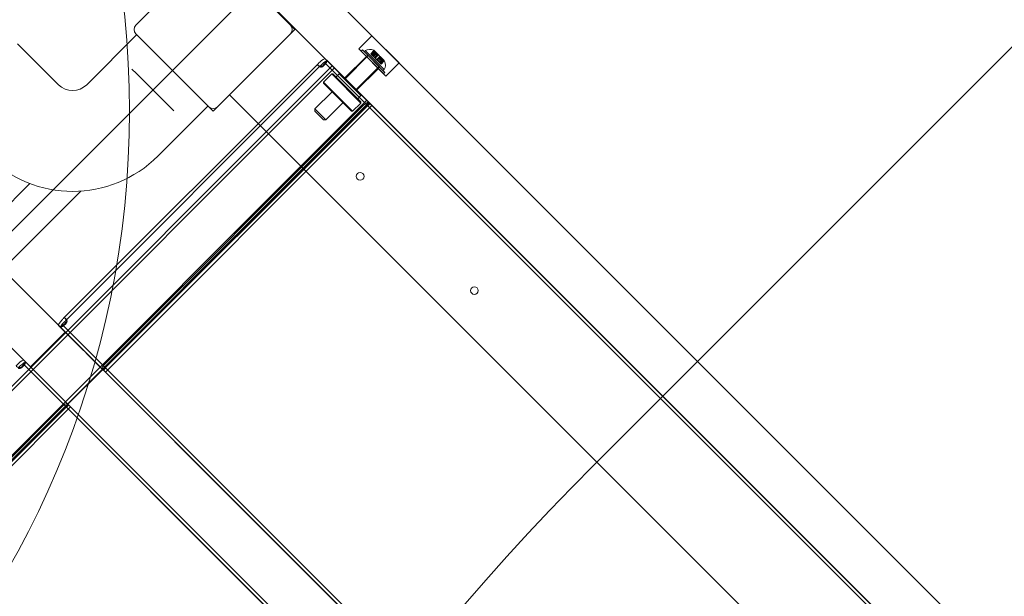
# Model space of a CAD drawing. Units: millimetres. Extents: x 7926 to 23750, y 5251 to 16390.
# Drawn here: x 12384 to 13024, y 11076 to 11451 of the extents above; entities that cross this region are included whole.
import ezdxf

# ---------------------------------------------------------------- set-up
doc = ezdxf.new("R2010")
doc.units = ezdxf.units.MM
doc.header["$LTSCALE"] = 75
doc.layers.add('Dimension (ISO)', color=7, linetype='Continuous', lineweight=18)
doc.layers.add('Visible (ISO)', color=7, linetype='Continuous', lineweight=18)
doc.layers.add('Fall Zone', color=5, linetype='Continuous', lineweight=20, true_color=0x0000ff)
doc.styles.add('Note Text (ISO)', font='tahoma.ttf')
doc.dimstyles.new('Aplay Dimension Styles M', dxfattribs={"dimscale": 75, "dimtxt": 2.5, "dimasz": 2.5, "dimexe": 3.175, "dimexo": 2, "dimgap": 0.762, "dimtad": 1, "dimdec": 1, "dimlfac": 0.001, "dimrnd": 1e-08, "dimzin": 0, "dimdsep": 46, "dimtxsty": 'Note Text (ISO)', "dimcen": 0.09, "dimdle": 10, "dimclrd": 256, "dimclre": 256, "dimclrt": 7, "dimadec": 0, "dimazin": 0, "dimtfac": 1.40208, "dimtofl": 0, "dimtmove": 0, "dimatfit": 3, "dimfxl": 1, "dimtolj": 1, "dimtzin": 0, "dimlwd": -1, "dimlwe": -1, "dimarcsym": 0})

# ---------------------------------------------------------------- blocks, each defined once
blk = doc.blocks.new('*D51')
at = {"layer": 'Defpoints', "color": 0, "transparency": 16777216}
for p in [(19131.85, 16390.18), (9880.89, 6154.35), (23442.8, 6154.35)]:
    blk.add_point(p, dxfattribs=at)
at = {"layer": 'Dimension (ISO)', "transparency": 16777216}
for p, q in [((19281.85, 16390.18), (23680.93, 16390.18)), ((23442.8, 16202.68), (23442.8, 6341.85)), ((10030.89, 6154.35), (23680.93, 6154.35))]:
    blk.add_line(p, q, dxfattribs=at)
for points in [[(23411.55, 16202.68), (23474.05, 16202.68), (23442.8, 16390.18)], [(23411.55, 6341.85), (23474.05, 6341.85), (23442.8, 6154.35)]]:
    blk.add_solid(points, dxfattribs=at)
at = {"layer": 'Dimension (ISO)', "color": 7, "transparency": 16777216, "insert": (23190.34, 11272.26), "char_height": 187.5, "attachment_point": 2, "rotation": 90, "style": 'Note Text (ISO)'}
blk.add_mtext('\\A1;10.2 m', dxfattribs=at)

msp = doc.modelspace()

# ---------------------------------------------------------------- linework, layer by layer
at = {"layer": 'Fall Zone'}
for p, q in [((10515.55, 9450.14), (13796.44, 12731.2)), ((13499.48, 11903.88), (12757.04, 11161.39))]:
    msp.add_line(p, q, dxfattribs=at)
at = {"layer": 'Fall Zone', "color": 1, "true_color": 0xff0000}
msp.add_circle((11855.1, 11391.19), 600, dxfattribs=at)
at = {"layer": 'Fall Zone'}
msp.add_arc((13888.44, 10030.05), 1600, 135.00149, 225.00149, dxfattribs=at)
at = {"layer": 'Visible (ISO)', "color": 9, "true_color": 0xc0c0c0}
for p, q in [((13351.88, 10700.93), (12452.56, 11600.2)), ((12429.93, 11577.57), (13329.25, 10678.3)), ((12527.1, 11525.66), (13318.87, 10733.94)), ((12592.1, 11415.42), (12504.48, 11503.04)), ((12604.12, 11431.68), (12612.6, 11440.17)), ((12612.6, 11440.17), (12630.28, 11422.49)), ((12609.07, 11426.73), (12594.93, 11412.59)), ((12610.27, 11427.23), (12595.28, 11412.24)), ((12621.8, 11414), (12604.12, 11431.68)), ((12606.49, 11431.01), (12605.64, 11430.16)), ((12620.28, 11415.52), (12605.64, 11430.16)), ((12621.13, 11416.37), (12606.49, 11431.01)), ((12607.8, 11429.7), (12608.32, 11430.59)), ((12607.8, 11429.7), (12619.82, 11417.68)), ((12608.32, 11430.59), (12620.71, 11418.2)), ((12616.85, 11418.95), (12609.07, 11426.73)), ((12610.06, 11427.44), (12609.21, 11426.59)), ((12610.06, 11427.44), (12617.55, 11419.94)), ((12617.34, 11420.16), (12610.27, 11427.23)), ((12613.99, 11430.57), (12611.87, 11428.45)), ((12613.1, 11427.22), (12611.87, 11428.45)), ((12612.44, 11427.89), (12611.87, 11428.45)), ((12614.06, 11430.51), (12611.94, 11428.39)), ((12612.56, 11427.76), (12611.94, 11428.39)), ((12611.94, 11428.39), (12613.13, 11427.19)), ((12614.56, 11430.01), (12612.44, 11427.89)), ((12612.44, 11427.89), (12613.67, 11426.66)), ((12614.68, 11429.89), (12612.56, 11427.76)), ((12613.75, 11426.57), (12612.56, 11427.76)), ((12615.23, 11429.34), (12613.1, 11427.22)), ((12613.13, 11427.19), (12613.1, 11427.22)), ((12615.25, 11429.31), (12613.13, 11427.19)), ((12615.79, 11428.78), (12613.67, 11426.66)), ((12613.67, 11426.66), (12614.57, 11425.76)), ((12615.87, 11428.69), (12613.75, 11426.57)), ((12613.81, 11430.76), (12614.06, 11430.51)), ((12613.99, 11430.57), (12615.23, 11429.34)), ((12613.99, 11430.57), (12614.56, 11430.01)), ((12614.06, 11430.51), (12614.68, 11429.89)), ((12615.25, 11429.31), (12614.06, 11430.51)), ((12616.46, 11428.11), (12614.34, 11425.99)), ((12616.65, 11427.92), (12614.53, 11425.79)), ((12615.79, 11428.78), (12614.56, 11430.01)), ((12614.56, 11430.01), (12616.65, 11427.92)), ((12616.69, 11427.88), (12614.57, 11425.76)), ((12614.68, 11429.89), (12615.87, 11428.69)), ((12614.68, 11429.89), (12616.85, 11427.72)), ((12616.81, 11427.76), (12614.69, 11425.64)), ((12616.85, 11427.72), (12614.73, 11425.6)), ((12615.23, 11429.34), (12615.25, 11429.31)), ((12617.84, 11426.73), (12615.72, 11424.61)), ((12617.88, 11426.69), (12615.76, 11424.57)), ((12616.69, 11427.88), (12615.79, 11428.78)), ((12615.87, 11428.69), (12616.81, 11427.76)), ((12618.23, 11426.34), (12616.46, 11428.11)), ((12616.65, 11427.92), (12616.69, 11427.88)), ((12616.65, 11427.92), (12617.84, 11426.73)), ((12616.81, 11427.76), (12616.85, 11427.72)), ((12616.85, 11427.72), (12618.03, 11426.54)), ((12617.88, 11426.69), (12617.84, 11426.73)), ((12617.84, 11426.73), (12620, 11424.57)), ((12618.81, 11425.76), (12617.88, 11426.69)), ((11826.78, 10660.46), (12586.9, 11420.61)), ((12412.32, 11256.62), (12577.65, 11421.96)), ((12413.73, 11255.2), (12579.07, 11420.55)), ((12578.81, 11419.85), (12577.61, 11421.05)), ((12583.41, 11424.11), (12581.99, 11422.69)), ((12581.99, 11422.69), (12582.35, 11422.34)), ((12582.07, 11422.62), (13186.44, 10818.28)), ((12583.69, 11423.83), (12582.31, 11425.21)), ((12586.43, 11421.09), (12582.31, 11425.21)), ((12582.35, 11422.34), (12600.78, 11403.91)), ((12583.76, 11423.76), (12583.41, 11424.11)), ((13187.85, 10819.7), (12583.48, 11424.04)), ((12583.69, 11423.83), (12587.81, 11419.71)), ((12602.19, 11405.32), (12583.76, 11423.76)), ((12589.82, 11417.7), (12586.43, 11421.09)), ((12587.81, 11419.71), (12586.43, 11421.09)), ((12610.73, 11396.79), (12586.9, 11420.61)), ((12616.71, 11419.1), (12609.21, 11426.59)), ((12614.69, 11425.64), (12613.75, 11426.57)), ((12616.1, 11424.22), (12614.34, 11425.99)), ((12614.57, 11425.76), (12614.53, 11425.79)), ((12615.72, 11424.61), (12614.53, 11425.79)), ((12614.73, 11425.6), (12614.69, 11425.64)), ((12615.91, 11424.42), (12614.73, 11425.6)), ((12615.72, 11424.61), (12615.76, 11424.57)), ((12615.76, 11424.57), (12616.69, 11423.64)), ((12617.99, 11426.58), (12615.87, 11424.46)), ((12616.77, 11423.55), (12615.87, 11424.46)), ((12615.87, 11424.46), (12615.91, 11424.42)), ((12618.03, 11426.54), (12615.91, 11424.42)), ((12618.23, 11426.34), (12616.1, 11424.22)), ((12618.81, 11425.76), (12616.69, 11423.64)), ((12616.69, 11423.64), (12617.88, 11422.45)), ((12618.9, 11425.67), (12616.77, 11423.55)), ((12618, 11422.32), (12616.77, 11423.55)), ((12619.43, 11425.14), (12617.31, 11423.02)), ((12618.5, 11421.83), (12617.31, 11423.02)), ((12617.31, 11423.02), (12617.34, 11422.99)), ((12619.46, 11425.11), (12617.34, 11422.99)), ((12617.34, 11422.99), (12618.57, 11421.76)), ((12620, 11424.57), (12617.88, 11422.45)), ((12618.5, 11421.83), (12617.88, 11422.45)), ((12617.99, 11426.58), (12618.9, 11425.67)), ((12618.03, 11426.54), (12617.99, 11426.58)), ((12620.13, 11424.44), (12618, 11422.32)), ((12618.57, 11421.76), (12618, 11422.32)), ((12618.03, 11426.54), (12620.13, 11424.44)), ((12620.62, 11423.95), (12618.5, 11421.83)), ((12620.69, 11423.88), (12618.57, 11421.76)), ((12620, 11424.57), (12618.81, 11425.76)), ((12618.9, 11425.67), (12620.13, 11424.44)), ((12619.43, 11425.14), (12620.62, 11423.95)), ((12619.46, 11425.11), (12619.43, 11425.14)), ((12620.69, 11423.88), (12619.46, 11425.11)), ((12620, 11424.57), (12620.62, 11423.95)), ((12620.13, 11424.44), (12620.69, 11423.88)), ((12620.62, 11423.95), (12620.88, 11423.69)), ((12621.8, 11414), (12630.28, 11422.49)), ((11828.2, 10659.04), (12588.32, 11419.2)), ((12587.81, 11419.71), (12589.5, 11418.01)), ((12588.32, 11419.2), (12609.32, 11398.2)), ((12589.5, 11418.01), (12592.1, 11415.42)), ((12589.5, 11418.01), (12589.82, 11417.7)), ((12592.1, 11415.42), (12589.82, 11417.7)), ((12617.34, 11420.16), (12602.35, 11405.16)), ((12616.85, 11418.95), (12602.71, 11404.81)), ((12617.55, 11419.94), (12616.71, 11419.1)), ((12619.82, 11417.68), (12620.71, 11418.2)), ((12621.13, 11416.37), (12620.28, 11415.52)), ((13156.02, 10505.06), (12256.7, 11404.33)), ((12586.8, 11403.75), (12575.62, 11392.58)), ((13162.65, 10842.07), (12600.78, 11403.91)), ((13164.07, 10843.48), (12602.19, 11405.32)), ((13174.42, 10833.13), (12605.53, 11401.98)), ((12605.53, 11401.98), (12610.18, 11397.34)), ((12610.49, 11397.02), (12605.53, 11401.98)), ((11849.2, 10638.04), (12609.32, 11398.2)), ((11850.61, 10636.63), (12610.73, 11396.79)), ((12438.04, 11223), (12611.28, 11396.24)), ((12439.45, 11221.58), (12612.69, 11394.83)), ((12607.06, 11394.8), (12439.48, 11227.21)), ((12593.87, 11396.68), (12582.7, 11385.51)), ((12610.18, 11397.34), (12610.49, 11397.02)), ((12610.18, 11397.34), (12611.28, 11396.24)), ((12612.69, 11394.83), (12610.49, 11397.02)), ((12611.9, 11395.61), (12610.53, 11396.99)), ((12611.24, 11396.28), (12610.53, 11396.99)), ((12611.24, 11396.28), (12612.62, 11394.9)), ((12611.9, 11395.61), (12612.62, 11394.9)), ((12440.86, 11225.83), (12608.44, 11393.42)), ((12575.62, 11392.58), (12582.7, 11385.51)), ((12575.62, 11391.16), (12575.62, 11392.58)), ((12581.28, 11385.51), (12575.62, 11391.16)), ((12581.28, 11385.51), (12582.7, 11385.51)), ((12234.07, 11381.7), (13133.39, 10482.43)), ((12331.24, 11329.79), (13123, 10538.07)), ((13100.38, 10515.44), (12308.61, 11307.16)), ((12413.23, 11256.66), (12414.42, 11255.47)), ((12413.42, 11247.62), (12390.79, 11224.99)), ((12409.07, 11251.96), (12410.45, 11250.58)), ((12413.19, 11247.84), (12409.07, 11251.96)), ((12411.59, 11252.28), (12410.17, 11250.86)), ((12410.17, 11250.86), (12410.52, 11250.51)), ((12410.24, 11250.79), (13014.61, 10646.45)), ((12414.57, 11246.46), (12410.45, 11250.58)), ((12410.52, 11250.51), (12428.96, 11232.08)), ((12411.94, 11251.92), (12411.59, 11252.28)), ((13016.03, 10647.87), (12411.66, 11252.2)), ((12430.37, 11233.49), (12411.94, 11251.92)), ((12413.19, 11247.84), (12414.57, 11246.46)), ((12416.58, 11244.45), (12413.19, 11247.84)), ((12413.42, 11247.62), (12437.74, 11223.29)), ((12416.27, 11244.77), (12414.57, 11246.46)), ((12436.94, 11224.09), (12416.27, 11244.77)), ((12416.58, 11244.45), (12416.27, 11244.77)), ((12437.26, 11223.78), (12416.58, 11244.45)), ((12387.82, 11227.95), (12386.45, 11229.33)), ((12390.57, 11225.21), (12386.45, 11229.33)), ((12428.96, 11232.08), (12990.83, 10670.23)), ((12430.37, 11233.49), (12992.24, 10671.65)), ((12387.55, 11228.23), (12386.13, 11226.82)), ((12386.13, 11226.82), (12386.48, 11226.47)), ((12386.2, 11226.75), (12990.57, 10622.41)), ((12386.48, 11226.47), (12404.92, 11208.04)), ((12387.9, 11227.88), (12387.55, 11228.23)), ((12991.99, 10623.82), (12387.62, 11228.16)), ((12387.82, 11227.95), (12391.95, 11223.83)), ((12406.33, 11209.45), (12387.9, 11227.88)), ((12393.96, 11221.82), (12390.57, 11225.21)), ((12391.95, 11223.83), (12390.57, 11225.21)), ((12415.12, 11200.66), (12390.79, 11224.99)), ((12391.95, 11223.83), (12393.64, 11222.14)), ((12393.64, 11222.14), (12414.31, 11201.47)), ((12393.64, 11222.14), (12393.96, 11221.82)), ((12437.74, 11223.29), (12415.12, 11200.66)), ((12437.26, 11223.78), (12436.94, 11224.09)), ((12438.04, 11223), (12436.94, 11224.09)), ((12439.45, 11221.58), (12437.26, 11223.78)), ((12437.29, 11223.75), (12438.67, 11222.37)), ((12437.29, 11223.75), (12438, 11223.03)), ((12439.38, 11221.65), (12438, 11223.03)), ((12438.67, 11222.37), (12439.38, 11221.65)), ((12414.63, 11201.15), (12393.96, 11221.82)), ((12968.2, 10647.61), (12406.33, 11209.45)), ((12966.79, 10646.19), (12404.92, 11208.04)), ((12242.18, 11027.12), (12415.41, 11200.37)), ((12243.59, 11025.71), (12416.83, 11198.95)), ((12411.2, 11198.92), (12243.62, 11031.33)), ((12245, 11029.96), (12412.58, 11197.55)), ((12414.31, 11201.47), (12414.63, 11201.15)), ((12414.31, 11201.47), (12415.41, 11200.37)), ((12416.83, 11198.95), (12414.63, 11201.15)), ((12416.04, 11199.74), (12414.66, 11201.12)), ((12415.38, 11200.4), (12414.66, 11201.12)), ((12415.38, 11200.4), (12416.75, 11199.03)), ((12416.04, 11199.74), (12416.75, 11199.03))]:
    msp.add_line(p, q, dxfattribs=at)
at = {"layer": 'Visible (ISO)'}
for p, q in [((12506.71, 11494.44), (12459.34, 11447.06)), ((12559.75, 11447.06), (12512.37, 11494.44)), ((12562.58, 11444.23), (12559.75, 11447.06)), ((12459.87, 11440.87), (12427.34, 11408.34)), ((12459.34, 11441.4), (12506.72, 11394.03)), ((12512.37, 11394.03), (12559.75, 11441.4)), ((12559.75, 11441.4), (12562.58, 11444.23)), ((12408.96, 11408.34), (12382.44, 11434.86)), ((12456.74, 11418.54), (12459.61, 11415.68)), ((12480.99, 11394.29), (12459.61, 11415.68)), ((12581.24, 11410.01), (12586.55, 11415.31)), ((12605.43, 11396.43), (12586.55, 11415.31)), ((12587.26, 11415.31), (12586.55, 11415.31)), ((12587.26, 11415.31), (12605.43, 11397.14)), ((12589.27, 11413.3), (12591.39, 11415.42)), ((12605.53, 11401.28), (12591.39, 11415.42)), ((12592.1, 11415.42), (12591.39, 11415.42)), ((12592.1, 11415.42), (12605.53, 11401.98)), ((12581.24, 11410.01), (12600.13, 11391.13)), ((12581.24, 11409.3), (12581.24, 11410.01)), ((12599.42, 11391.13), (12581.24, 11409.3)), ((13115.55, 10806.44), (12520.15, 11401.8)), ((12520.15, 11401.8), (13115.55, 10806.44)), ((12603.41, 11399.15), (12605.53, 11401.28)), ((12605.53, 11401.98), (12605.53, 11401.28)), ((12600.13, 11391.13), (12605.43, 11396.43)), ((12605.43, 11397.14), (12605.43, 11396.43)), ((12506.19, 11394.56), (12473.66, 11362.03)), ((12480.99, 11394.29), (12483.85, 11391.43)), ((12506.72, 11394.03), (12509.54, 11391.2)), ((12509.54, 11391.2), (12512.37, 11394.03)), ((12599.42, 11391.13), (12600.13, 11391.13)), ((12390.4, 11344.1), (12330.33, 11284.03)), ((12349.35, 11265.01), (12423.56, 11339.22))]:
    msp.add_line(p, q, dxfattribs=at)
for centre in [(12605.01, 11348.77), (12679.25, 11274.53)]:
    msp.add_circle(centre, 2.5, dxfattribs=at)
for centre, radius, start, end in [((12462.17, 11444.23), 4, 135.00149, 225.00149), ((12556.92, 11444.23), 4, 315.00149, 45.00149), ((12418.15, 11417.53), 13, 225.00149, 315.00149), ((12509.54, 11396.85), 4, 225.00149, 315.00149), ((12418.15, 11417.53), 78.5, 225.00149, 315.00149)]:
    msp.add_arc(centre, radius, start, end, dxfattribs=at)
at = {"layer": 'Visible (ISO)', "color": 9, "true_color": 0xc0c0c0}
for centre, start, end in [((12611.25, 11424.65), 67.25523, 116.24518), ((12614.77, 11421.13), 333.7578, 22.74775)]:
    msp.add_arc(centre, 6.62, start, end, dxfattribs=at)
for centre, major_axis, start_param, end_param in [((12579.48, 11422.38), (2.83, 2.83), 0, 1.570796), ((12580.86, 11421), (2.83, 2.83), 0, 1.570796), ((12580.65, 11421.21), (1.41, 1.41), 4.712389, 6.283185), ((12580.65, 11421.21), (2.83, 2.83), 4.712389, 6.283185), ((12607.7, 11394.16), (2.83, 2.83), 0, 1.570796), ((12609.08, 11392.78), (2.83, 2.83), 0, 1.570796), ((12411.9, 11254.79), (-2.83, -2.83), 4.712389, 6.283185), ((12413.28, 11253.41), (-2.83, -2.83), 4.712389, 6.283185), ((12413.07, 11253.62), (-2.83, -2.83), 0, 1.570796), ((12413.07, 11253.62), (-1.41, -1.41), 0, 1.570796), ((12383.62, 11226.5), (2.83, 2.83), 0, 1.570796), ((12385, 11225.13), (2.83, 2.83), 0, 1.570796), ((12384.79, 11225.33), (1.41, 1.41), 4.712389, 6.283185), ((12384.79, 11225.33), (2.83, 2.83), 4.712389, 6.283185), ((12440.12, 11226.57), (-2.83, -2.83), 4.712389, 6.283185), ((12441.5, 11225.2), (-2.83, -2.83), 4.712389, 6.283185), ((12411.83, 11198.29), (2.83, 2.83), 0, 1.570796), ((12413.21, 11196.91), (2.83, 2.83), 0, 1.570796)]:
    msp.add_ellipse(centre, major_axis=major_axis, ratio=0.224148, start_param=start_param, end_param=end_param, dxfattribs=at)
for points, knots in [([(12580.97, 11420.89), (12580.51, 11420.43), (12579.77, 11420.27), (12579.05, 11420.39), (12578.41, 11420.5), (12577.82, 11420.81), (12577.56, 11421.1), (12577.28, 11421.42), (12577.38, 11421.7), (12577.7, 11422.01), (12578, 11422.29), (12578.45, 11422.62), (12578.85, 11423.01)], [-1.570796, -1.570796, -1.570796, -1.570796, -0.716214, -0.716214, -0.716214, 0.043508, 0.043508, 0.043508, 0.832206, 0.832206, 0.832206, 1.570796, 1.570796, 1.570796, 1.570796]), ([(12580.23, 11421.63), (12579.67, 11421.08), (12579.05, 11420.6), (12578.83, 11420.27), (12578.64, 11419.99), (12578.76, 11419.77), (12579.14, 11419.71), (12579.6, 11419.63), (12580.36, 11419.82), (12580.97, 11420.29), (12581.08, 11420.38), (12581.19, 11420.47), (12581.29, 11420.57)], [-1.570796, -1.570796, -1.570796, -1.570796, -0.528528, -0.528528, -0.528528, 0.348366, 0.348366, 0.348366, 1.383791, 1.383791, 1.383791, 1.570796, 1.570796, 1.570796, 1.570796]), ([(12411.27, 11255.42), (12411.72, 11255.88), (12412.08, 11256.42), (12412.4, 11256.7), (12412.69, 11256.95), (12412.98, 11256.94), (12413.28, 11256.61), (12413.58, 11256.27), (12413.87, 11255.59), (12413.92, 11254.92), (12413.96, 11254.3), (12413.78, 11253.69), (12413.39, 11253.3)], [1.570796, 1.570796, 1.570796, 1.570796, 2.425379, 2.425379, 2.425379, 3.185101, 3.185101, 3.185101, 3.973798, 3.973798, 3.973798, 4.712389, 4.712389, 4.712389, 4.712389]), ([(12413.71, 11252.98), (12414.26, 11253.54), (12414.58, 11254.31), (12414.59, 11254.86), (12414.6, 11255.33), (12414.42, 11255.6), (12414.17, 11255.53), (12413.88, 11255.44), (12413.47, 11254.9), (12412.94, 11254.35), (12412.84, 11254.25), (12412.75, 11254.14), (12412.65, 11254.05)], [1.570796, 1.570796, 1.570796, 1.570796, 2.613065, 2.613065, 2.613065, 3.489959, 3.489959, 3.489959, 4.525383, 4.525383, 4.525383, 4.712389, 4.712389, 4.712389, 4.712389]), ([(12385.11, 11225.02), (12384.65, 11224.56), (12383.91, 11224.4), (12383.19, 11224.52), (12382.55, 11224.63), (12381.96, 11224.93), (12381.69, 11225.23), (12381.42, 11225.54), (12381.52, 11225.83), (12381.84, 11226.13), (12382.13, 11226.42), (12382.59, 11226.74), (12382.98, 11227.14)], [-1.570796, -1.570796, -1.570796, -1.570796, -0.716214, -0.716214, -0.716214, 0.043508, 0.043508, 0.043508, 0.832206, 0.832206, 0.832206, 1.570796, 1.570796, 1.570796, 1.570796]), ([(12384.36, 11225.76), (12383.81, 11225.2), (12383.19, 11224.73), (12382.96, 11224.4), (12382.77, 11224.11), (12382.9, 11223.9), (12383.28, 11223.84), (12383.73, 11223.76), (12384.5, 11223.95), (12385.11, 11224.42), (12385.22, 11224.51), (12385.32, 11224.6), (12385.42, 11224.7)], [-1.570796, -1.570796, -1.570796, -1.570796, -0.528528, -0.528528, -0.528528, 0.348366, 0.348366, 0.348366, 1.383791, 1.383791, 1.383791, 1.570796, 1.570796, 1.570796, 1.570796])]:
    msp.add_open_spline(points, degree=3, knots=knots, dxfattribs=at)

# ---------------------------------------------------------------- dimensions: what is measured, and where the dimension line sits
at = {"layer": 'Dimension (ISO)'}
dim = msp.add_linear_dim(base=(23442.8, 6154.35), p1=(19131.85, 16390.18), p2=(9880.89, 6154.35), angle=90, text='<> m', dimstyle='Aplay Dimension Styles M', override={"dimgap": 0.762, "dimdec": 1, "dimlfac": 0.001, "dimpost": '', "dimtol": 0, "dimlim": 0, "dimtp": 0, "dimtm": 0, "dimtdec": 2, "dimatfit": 1}, dxfattribs=at)
dim.commit()
dim.dimension.update_dxf_attribs({"geometry": '*D51', "text_midpoint": (23442.8, 11272.26), "dimtype": 160})

doc.saveas('drawing.dxf')
